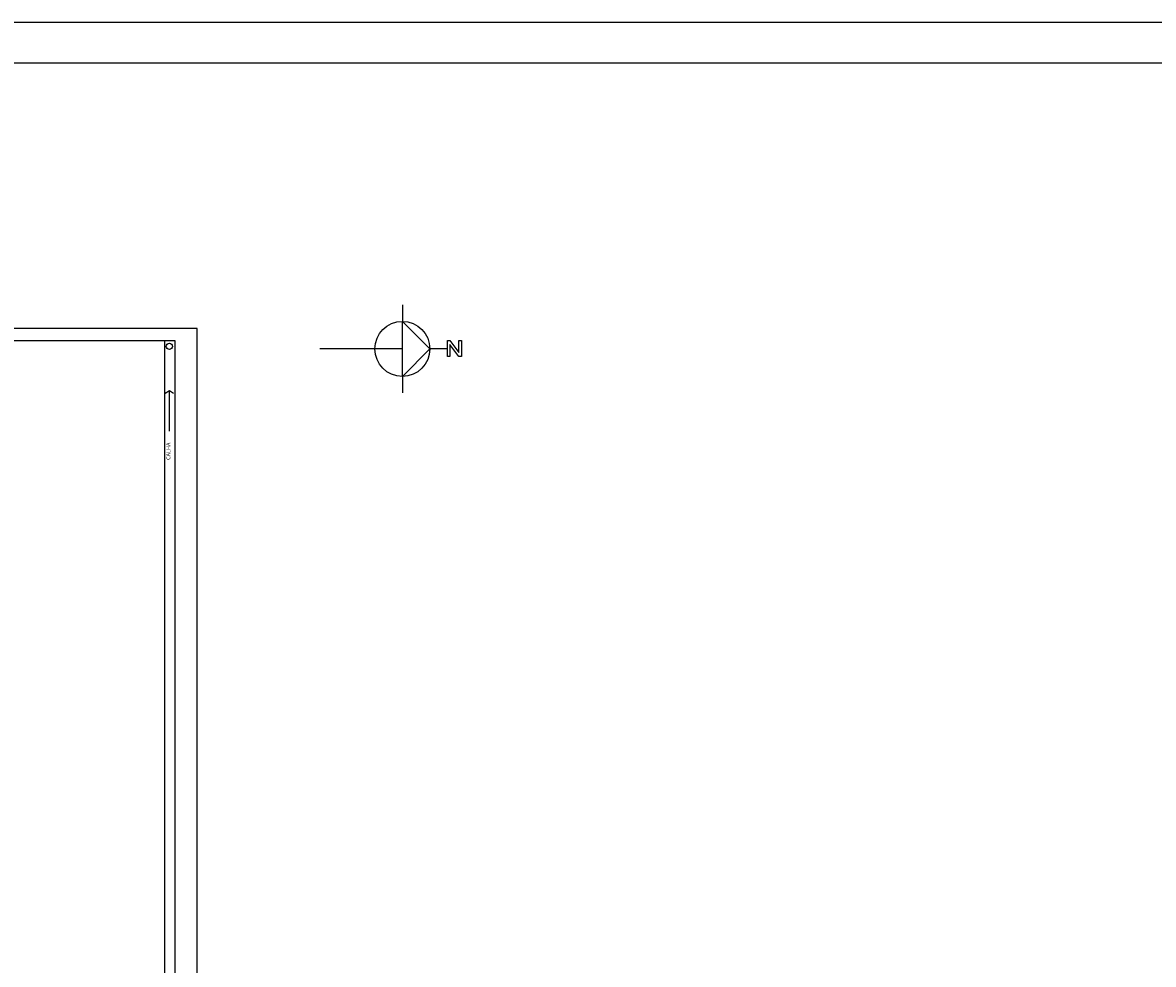
# Model space of a CAD drawing. Extents: x 0 to 90, y 0 to 90.
# Drawn here: x 34.5 to 62.2, y 66.9 to 90 of the extents above; entities that cross this region are included whole.
import ezdxf

# ---------------------------------------------------------------- set-up
doc = ezdxf.new("R2010")
doc.units = 0
doc.header["$MEASUREMENT"] = 0
doc.layers.add('ARQUITETURA', color=8, linetype='CONTINUOUS')
doc.styles.add('ARIAL', font='arial.ttf')

msp = doc.modelspace()

# ---------------------------------------------------------------- linework, layer by layer
at = {"layer": 'ARQUITETURA', "color": 8}
for p, q in [((43.79, 83.064), (43.79, 82.659)), ((38.749, 82.487), (28.759, 82.487)), ((38.399, 82.487), (37.999, 82.487)), ((38.749, 60.737), (38.749, 82.487)), ((43.79, 81.309), (43.79, 82.659)), ((43.79, 82.659), (44.465, 81.984)), ((29.309, 82.187), (38.199, 82.187)), ((37.949, 82.187), (37.949, 41.687)), ((38.199, 82.187), (38.199, 60.737)), ((43.79, 81.984), (41.765, 81.984)), ((44.465, 81.984), (43.79, 81.309)), ((44.87, 81.984), (44.465, 81.984)), ((44.896, 81.795), (44.896, 82.187)), ((44.896, 82.187), (44.956, 82.187)), ((44.956, 82.187), (45.18, 81.893)), ((44.956, 82.089), (44.956, 81.795)), ((45.18, 81.795), (44.956, 82.089)), ((45.18, 82.187), (45.24, 82.187)), ((45.18, 81.893), (45.18, 82.187)), ((45.24, 82.187), (45.24, 81.795)), ((44.956, 81.795), (44.896, 81.795)), ((45.24, 81.795), (45.18, 81.795)), ((43.79, 81.309), (43.79, 80.904)), ((37.969, 80.898), (38.069, 80.96)), ((38.069, 80.96), (38.169, 80.898)), ((38.069, 79.96), (38.069, 80.96))]:
    msp.add_line(p, q, dxfattribs=at)
for points in [[(0, 0), (90, 0), (90, 90), (0, 90), (0, 0)], [(2.5, 1), (89, 1), (89, 89), (2.5, 89), (2.5, 1)]]:
    msp.add_lwpolyline(points, dxfattribs=at)
for centre, radius in [((43.79, 81.984), 0.675), ((38.069, 82.047), 0.075)]:
    msp.add_circle(centre, radius, dxfattribs=at)

# ---------------------------------------------------------------- texts
at = {"layer": 'ARQUITETURA', "color": 8, "insert": (38.124, 79.256), "char_height": 0.1, "width": 0.6, "attachment_point": 7, "rotation": 90.0002, "style": 'ARIAL'}
msp.add_mtext('CALHA', dxfattribs=at)

doc.saveas('drawing.dxf')
